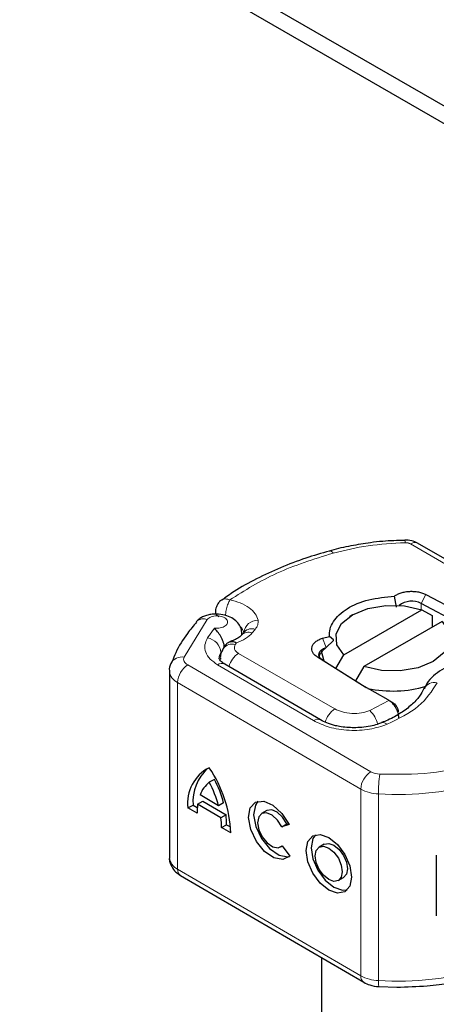
# Model space of a CAD drawing. Units: millimetres. Extents: x 0 to 420, y 0 to 297.
# Drawn here: x 153 to 159, y 34 to 48 of the extents above; entities that cross this region are included whole.
import ezdxf

# ---------------------------------------------------------------- set-up
doc = ezdxf.new("R2010")
doc.units = ezdxf.units.MM

msp = doc.modelspace()

# ---------------------------------------------------------------- linework, layer by layer
at = {"color": 7, "linetype": 'Continuous', "lineweight": 25}
for p, q in [((174.9534, 37.5961), (33.5321, 119.2167)), ((174.9534, 37.3511), (33.5321, 118.9717)), ((158.4106, 40.7501), (158.4104, 40.7501)), ((161.1957, 39.2029), (158.5903, 40.7066)), ((158.7076, 39.987), (159.3509, 39.6443)), ((158.2936, 39.8095), (158.2668, 39.9657)), ((159.2831, 39.5202), (158.6397, 39.8629)), ((155.7607, 39.7492), (155.7607, 39.7113)), ((157.5553, 39.1431), (158.6508, 39.7753)), ((158.6508, 39.7753), (158.7959, 39.6957)), ((157.6785, 39.7039), (157.6389, 39.681)), ((158.9336, 39.6121), (157.8382, 38.9798)), ((158.7959, 39.6957), (158.7959, 39.5326)), ((156.1646, 39.4668), (156.1221, 39.417)), ((156.1288, 39.4248), (156.1288, 39.4385)), ((156.1635, 39.4655), (156.1628, 39.4648)), ((156.1189, 39.4131), (156.1221, 39.417)), ((157.2604, 39.3781), (157.3543, 39.398)), ((157.3099, 39.2463), (157.4145, 39.3428)), ((157.4145, 39.3539), (157.3543, 39.398)), ((157.4145, 39.3428), (157.4145, 39.3539)), ((155.9027, 39.2832), (155.8697, 39.2329)), ((155.1534, 39.0508), (155.141, 39.0209)), ((157.7824, 38.739), (157.1886, 39.1103)), ((157.262, 39.0678), (157.8559, 38.6965)), ((157.4442, 38.9539), (157.5553, 39.1431)), ((155.1146, 38.9198), (155.1146, 36.3065)), ((157.2325, 38.2317), (155.8908, 39.014)), ((157.8382, 38.9798), (157.7212, 38.7807)), ((157.8131, 38.7205), (157.7824, 38.739)), ((158.1759, 38.5112), (157.8131, 38.7205)), ((158.1856, 38.5056), (158.1759, 38.5112)), ((158.2478, 38.4696), (158.1964, 38.4993)), ((155.7448, 37.3986), (155.6738, 37.358)), ((155.5106, 37.053), (155.5817, 37.0936)), ((155.8036, 37.03), (155.544, 37.1814)), ((155.5817, 37.0936), (155.908, 36.9033)), ((155.3745, 36.9986), (155.4456, 37.0392)), ((155.5019, 36.9244), (155.3745, 36.9986)), ((155.4456, 37.0392), (155.5049, 37.0046)), ((155.8369, 36.8627), (155.5106, 37.053)), ((155.8746, 37.0706), (155.8036, 37.03)), ((156.4776, 36.9617), (156.4066, 36.9211)), ((155.908, 36.9033), (155.8369, 36.8627)), ((155.8456, 36.7239), (155.9167, 36.7645)), ((155.973, 36.6497), (155.8456, 36.7239)), ((155.9167, 36.7645), (155.9705, 36.7332)), ((156.6895, 36.736), (156.7606, 36.7766)), ((156.7914, 36.7652), (156.6895, 36.736)), ((156.7606, 36.7766), (156.7827, 36.7829)), ((156.6741, 36.4528), (156.6968, 36.4658)), ((156.6946, 36.4688), (156.7993, 36.3236)), ((157.2838, 36.4916), (157.2127, 36.451)), ((158.8521, 36.3379), (158.8521, 35.4886)), ((155.2717, 36.0525), (157.836, 34.5574)), ((157.4802, 35.9827), (157.5513, 36.0234)), ((157.2445, 34.9023), (157.2445, 21.4115)), ((158.0502, 34.4973), (158.2982, 34.4902))]:
    msp.add_line(p, q, dxfattribs=at)
at = {"color": 8, "linetype": 'Continuous', "lineweight": 18}
for p, q in [((158.4904, 40.6967), (161.0957, 39.193)), ((158.7076, 39.987), (158.6397, 39.8629)), ((158.6397, 39.8629), (158.6397, 39.779)), ((155.6435, 39.6391), (155.32, 39.1097)), ((155.7449, 39.5175), (155.6491, 39.3803)), ((156.1288, 39.4393), (156.1279, 39.4238)), ((156.2741, 39.4503), (156.3166, 39.5001)), ((156.037, 39.2867), (156.0537, 39.3121)), ((157.2604, 39.3781), (157.3099, 39.2463)), ((156.0827, 39.1642), (157.4313, 38.3859)), ((157.262, 39.0678), (157.1886, 39.1103)), ((155.3725, 39.0019), (157.9367, 37.5068)), ((155.7901, 39.0045), (157.1318, 38.2222)), ((157.7946, 37.2622), (155.2303, 38.7574)), ((155.2303, 38.7574), (155.2303, 36.1441)), ((157.7824, 38.739), (157.8559, 38.6965)), ((157.9212, 38.3626), (158.1856, 38.5056)), ((158.1856, 38.5056), (158.2516, 38.4673)), ((158.1856, 38.5055), (158.2466, 38.4703)), ((157.7946, 37.2622), (157.7946, 34.649)), ((158.0423, 37.1947), (158.0423, 34.5815)), ((155.2303, 36.1441), (157.7946, 34.649))]:
    msp.add_line(p, q, dxfattribs=at)
at = {"color": 7, "linetype": 'Continuous', "lineweight": 25, "flags": 128}
for points in [[(157.5553, 39.1431), (157.4609, 39.2844), (157.4509, 39.4357), (157.5262, 39.5808), (157.6788, 39.704), (157.8923, 39.7921), (158.1437, 39.8356), (158.4059, 39.8298), (158.6508, 39.7753)], [(155.5007, 39.6151), (155.4934, 39.6079), (155.4907, 39.6048)], [(158.9336, 39.6121), (159.028, 39.4707), (159.0381, 39.3194), (158.9628, 39.1743), (158.8102, 39.0511), (158.5967, 38.963), (158.3453, 38.9195), (158.083, 38.9253), (157.8382, 38.9798)], [(157.262, 39.0678), (157.2355, 39.0887), (157.2177, 39.1124), (157.2095, 39.1379), (157.2114, 39.1637), (157.2232, 39.1887), (157.2443, 39.2115), (157.2737, 39.2311), (157.3099, 39.2463)], [(157.2837, 39.0543), (157.2451, 39.1933), (157.2447, 39.2027)], [(156.7993, 36.3236), (156.7028, 36.2762), (156.5784, 36.2993), (156.4475, 36.3891), (156.3325, 36.5301), (156.2532, 36.6981), (156.2233, 36.8641), (156.2479, 36.9997), (156.3227, 37.0815), (156.435, 37.0955), (156.5653, 37.0393), (156.6914, 36.9225), (156.7914, 36.7652)], [(156.3551, 37.0936), (156.319, 37.0403), (156.2944, 36.9047), (156.3243, 36.7387), (156.4036, 36.5707), (156.5186, 36.4297), (156.6495, 36.3399), (156.7739, 36.3168), (156.7966, 36.3208)], [(156.7606, 36.7766), (156.7004, 36.87), (156.6251, 36.9392), (156.5474, 36.9721), (156.4806, 36.9633), (156.4776, 36.9617)], [(156.6895, 36.736), (156.6294, 36.8294), (156.554, 36.8986), (156.4763, 36.9315), (156.4096, 36.9227), (156.3652, 36.8736), (156.3507, 36.7926), (156.3686, 36.6935), (156.4158, 36.5934), (156.4844, 36.5092), (156.5624, 36.4553), (156.6367, 36.4411), (156.6946, 36.4688)], [(157.3465, 36.5849), (157.4678, 36.4862), (157.5707, 36.3464), (157.6394, 36.1869), (157.6635, 36.032), (157.6394, 35.9052), (157.5707, 35.8259), (157.4678, 35.8061), (157.3465, 35.8488), (157.2251, 35.9476), (157.1223, 36.0873), (157.0536, 36.2468), (157.0294, 36.4017), (157.0536, 36.5285), (157.1223, 36.6078), (157.2251, 36.6277), (157.3465, 36.5849)], [(157.1613, 36.6236), (157.1246, 36.5691), (157.1005, 36.4423), (157.1246, 36.2874), (157.1934, 36.128), (157.2962, 35.9882), (157.4175, 35.8894), (157.5389, 35.8467), (157.6028, 35.8508)], [(157.3465, 36.4371), (157.4191, 36.378), (157.4806, 36.2944), (157.5217, 36.199), (157.5362, 36.1063), (157.5217, 36.0304), (157.4806, 35.983), (157.4191, 35.9711), (157.3465, 35.9967), (157.2739, 36.0558), (157.2123, 36.1394), (157.1712, 36.2348), (157.1568, 36.3275), (157.1712, 36.4033), (157.2123, 36.4508), (157.2739, 36.4626), (157.3465, 36.4371)], [(157.2838, 36.4916), (157.345, 36.5032), (157.4175, 36.4777)], [(157.4175, 36.4777), (157.4901, 36.4186), (157.5517, 36.335), (157.5928, 36.2396), (157.6072, 36.1469), (157.5928, 36.071), (157.5517, 36.0236), (157.5513, 36.0234)]]:
    msp.add_lwpolyline(points, dxfattribs=at)
at = {"color": 8, "linetype": 'Continuous', "lineweight": 18, "flags": 128}
msp.add_lwpolyline([(155.8266, 39.057), (155.8251, 39.0667), (155.8241, 39.0813)], dxfattribs=at)
at = {"color": 8, "linetype": 'Continuous', "lineweight": 18}
for centre, radius, start, end in [((158.3105, 40.7184), 0.1049, 357.3477, 17.57442), ((158.5489, 40.6149), 0.1006, 65.6927, 125.6091), ((157.3575, 40.5423), 0.0558, 27.91175, 93.45835), ((155.5938, 39.4985), 0.1492, 70.53356, 128.6004), ((156.3543, 39.4284), 0.1996, 89.66723, 171.57765), ((155.9884, 39.4134), 0.1728, 14.38026, 45.91134), ((156.2235, 39.3179), 0.1417, 69.07494, 135.66865), ((156.266, 39.3677), 0.1417, 69.07494, 135.66865), ((155.6085, 39.1546), 0.2293, 5.59112, 79.80202), ((155.9646, 39.0913), 0.1539, 146.17521, 178.75327), ((157.4802, 38.1247), 1.9515, 146.02243, 147.37159), ((155.9921, 39.1393), 0.1541, 73.05498, 142.68206), ((156.2547, 38.9001), 0.3152, 123.06942, 165.3774), ((155.2849, 38.9445), 0.1688, 77.98707, 152.67484), ((155.8481, 38.9273), 0.0966, 63.79143, 126.92286), ((155.3055, 38.9333), 0.1913, 184.08767, 246.87624), ((155.536, 38.7433), 0.306, 122.3018, 177.36047), ((158.8214, 38.5955), 0.1601, 75.41399, 152.22037), ((157.5987, 38.125), 0.3099, 122.68543, 166.19122), ((157.6706, 38.0942), 0.3672, 12.137, 46.96403), ((157.1901, 38.1419), 0.0993, 64.69405, 125.98011), ((158.1071, 38.1189), 0.0756, 42.69479, 106.48171), ((158.1002, 37.2481), 0.306, 122.3018, 177.36047), ((158.07, 37.7519), 0.279, 241.46125, 268.0612), ((160.1636, 37.1952), 2.1213, 172.47353, 180.01122), ((158.0612, 37.7525), 0.5581, 241.46125, 268.0612), ((158.304, 41.8127), 4.6253, 266.75676, 285.39118), ((155.3156, 36.3273), 0.2021, 185.90439, 245.03619), ((155.3308, 36.1344), 0.1009, 174.45469, 234.20215), ((157.895, 34.6392), 0.1009, 174.45555, 234.19214), ((158.0612, 35.1392), 0.5581, 241.46125, 268.0612), ((158.304, 39.1994), 4.6253, 266.75676, 285.39118), ((158.2285, 34.5558), 0.1879, 172.13726, 198.31955)]:
    msp.add_arc(centre, radius, start, end, dxfattribs=at)
at = {"color": 7, "linetype": 'Continuous', "lineweight": 25}
for centre, radius, start, end in [((158.5067, 39.6046), 0.2905, 62.74001, 127.04452), ((158.3455, 39.4799), 0.9238, 237.99349, 240.01905), ((158.2432, 40.3028), 1.6661, 257.91699, 286.225), ((155.9176, 37.0716), 0.5479, 116.42115, 187.65244), ((156.063, 37.0907), 0.6196, 131.72736, 184.76191), ((154.2543, 36.5915), 1.7197, 1.93907, 34.36861), ((154.3447, 36.6548), 1.5855, 15.20293, 27.97733), ((155.9087, 37.0494), 0.3878, 127.27411, 160.10565), ((154.2736, 36.6142), 1.5855, 15.20293, 27.97733), ((156.3216, 36.9334), 0.8197, 171.61442, 180.63378), ((154.8172, 36.729), 1.0284, 359.71658, 7.46915), ((154.8883, 36.7696), 1.0284, 359.71658, 7.46915)]:
    msp.add_arc(centre, radius, start, end, dxfattribs=at)
for points, knots in [([(158.4107, 40.7463), (158.3072, 40.7435), (158.1461, 40.7391), (157.8942, 40.7102), (157.6532, 40.6702), (157.46, 40.63), (157.3639, 40.6), (157.3543, 40.597)], [0, 0, 0, 0, 0.2836524, 0.44173387, 0.70247249, 0.97037103, 1, 1, 1, 1]), ([(158.5903, 40.7066), (158.5632, 40.7195), (158.507, 40.7462), (158.4433, 40.7488), (158.4104, 40.7501)], [0, 0, 0, 0, 0.4829863, 1, 1, 1, 1]), ([(157.3543, 40.597), (157.2436, 40.5649), (157.0071, 40.4965), (156.6658, 40.3658), (156.3302, 40.2096), (156.0549, 40.0574), (155.9057, 39.9505), (155.849, 39.9099)], [0, 0, 0, 0, 0.1932708, 0.4126489, 0.635772, 0.8616546, 1, 1, 1, 1]), ([(155.7875, 39.8488), (155.7767, 39.8252), (155.7619, 39.7931), (155.7614, 39.7581), (155.7613, 39.7488)], [0, 0, 0, 0, 0.7325807, 1, 1, 1, 1]), ([(155.8459, 39.9109), (155.8361, 39.904), (155.8126, 39.8872), (155.7968, 39.863), (155.7875, 39.8488)], [0, 0, 0, 0, 0.4168844, 1, 1, 1, 1]), ([(157.3543, 39.398), (157.3552, 39.4338), (157.3571, 39.5054), (157.4232, 39.644), (157.5872, 39.7992), (157.8981, 39.9288), (158.1436, 39.9534), (158.2668, 39.9657)], [0, 0, 0, 0, 0.1252838, 0.2506914, 0.5000424, 0.7491854, 1, 1, 1, 1]), ([(156.1288, 39.4387), (156.1268, 39.462), (156.1224, 39.5112), (156.088, 39.5779), (156.0295, 39.6388), (155.9434, 39.6869), (155.8333, 39.7155), (155.7305, 39.7166), (155.6495, 39.7018), (155.5909, 39.6816), (155.5381, 39.653), (155.5133, 39.6278), (155.5006, 39.615)], [0, 0, 0, 0, 0.0880905, 0.1867179, 0.2955992, 0.4144378, 0.5432801, 0.6826861, 0.7570496, 0.8345693, 0.9154699, 1, 1, 1, 1]), ([(155.4943, 39.6017), (155.4509, 39.5496), (155.3366, 39.4121), (155.2227, 39.2269), (155.1694, 39.0916), (155.1534, 39.0508)], [0, 0, 0, 0, 0.2993841, 0.7891672, 1, 1, 1, 1]), ([(155.8827, 39.2456), (155.8821, 39.2575), (155.8808, 39.2811), (155.8706, 39.3206), (155.8551, 39.3604), (155.8284, 39.4116), (155.7876, 39.4691), (155.7592, 39.5013), (155.7449, 39.5175)], [0, 0, 0, 0, 0.1231397, 0.2444406, 0.375002, 0.4996462, 0.7493232, 1, 1, 1, 1]), ([(155.9451, 39.3156), (155.942, 39.3151), (155.9288, 39.3127), (155.915, 39.3002), (155.9066, 39.2873), (155.9035, 39.2827)], [0, 0, 0, 0, 0.16224167, 0.69406474, 1, 1, 1, 1]), ([(155.9373, 39.3115), (155.9428, 39.3179), (155.9504, 39.3269), (155.9625, 39.3276), (155.966, 39.3278)], [0, 0, 0, 0, 0.7188702, 1, 1, 1, 1]), ([(156.1178, 39.4143), (156.1156, 39.4112), (156.1088, 39.4009), (156.0619, 39.3683), (156.0089, 39.3432), (155.9738, 39.3337), (155.9651, 39.3313)], [0, 0, 0, 0, 0.178218, 0.5750011, 0.8949286, 1, 1, 1, 1]), ([(155.8697, 39.2329), (155.852, 39.2015), (155.8251, 39.1537), (155.828, 39.0995), (155.829, 39.081)], [0, 0, 0, 0, 0.6578022, 1, 1, 1, 1]), ([(157.2107, 39.1086), (157.2137, 39.1199), (157.22, 39.1431), (157.2425, 39.1788), (157.2724, 39.2142), (157.297, 39.2353), (157.3099, 39.2463)], [0, 0, 0, 0, 0.2432246, 0.4994914, 0.7382126, 1, 1, 1, 1]), ([(155.1349, 39.0221), (155.1215, 38.9885), (155.1079, 38.9544), (155.1149, 38.9202), (155.115, 38.9196)], [0, 0, 0, 0, 0.9831028, 1, 1, 1, 1]), ([(155.8928, 39.0144), (155.8845, 39.0189), (155.8559, 39.0342), (155.828, 39.0611), (155.811, 39.0876), (155.8094, 39.0894), (155.8113, 39.0938), (155.8116, 39.0946)], [0, 0, 0, 0, 0.1031708, 0.3545174, 0.6142655, 0.9325838, 1, 1, 1, 1]), ([(159.5381, 39.0871), (159.4545, 39.083), (159.3385, 39.0774), (159.1791, 39.0413), (159.0552, 39.0006), (158.9238, 38.9355), (158.809, 38.8499), (158.724, 38.7605), (158.6954, 38.6931), (158.6851, 38.6688)], [0, 0, 0, 0, 0.2255172, 0.3125612, 0.4554438, 0.5998703, 0.7528918, 0.9108513, 1, 1, 1, 1]), ([(158.6775, 38.6709), (158.6593, 38.6351), (158.6204, 38.559), (158.5102, 38.4413), (158.36, 38.3284), (158.2154, 38.2446), (158.1144, 38.2057), (158.0842, 38.1941)], [0, 0, 0, 0, 0.2089752, 0.4443181, 0.6756297, 0.9027582, 1, 1, 1, 1]), ([(158.328, 38.2606), (158.3259, 38.2834), (158.3228, 38.3178), (158.3041, 38.3667), (158.2806, 38.4124), (158.2495, 38.4538), (158.2145, 38.4869), (158.1953, 38.4993), (158.1856, 38.5056)], [0, 0, 0, 0, 0.2512887, 0.3786799, 0.5068557, 0.7419028, 0.8681972, 1, 1, 1, 1]), ([(158.2516, 38.4673), (158.2606, 38.4602), (158.2786, 38.4462), (158.3008, 38.4143), (158.3162, 38.3792), (158.3182, 38.3575), (158.3192, 38.3468)], [0, 0, 0, 0, 0.2543788, 0.5057555, 0.7538042, 1, 1, 1, 1]), ([(157.7004, 38.122), (157.6312, 38.1253), (157.5356, 38.1299), (157.4095, 38.1582), (157.3157, 38.1879), (157.26, 38.2173), (157.2326, 38.2317)], [0, 0, 0, 0, 0.385456, 0.5327881, 0.7700375, 1, 1, 1, 1]), ([(158.0852, 38.1932), (158.0656, 38.1849), (158.0188, 38.1654), (157.9243, 38.1422), (157.8145, 38.125), (157.7362, 38.1229), (157.7004, 38.122)], [0, 0, 0, 0, 0.1846753, 0.440591, 0.7436256, 1, 1, 1, 1]), ([(155.115, 36.3101), (155.1149, 36.3094), (155.1076, 36.2735), (155.1315, 36.2026), (155.1846, 36.1129), (155.2418, 36.0733), (155.2717, 36.0525)], [0, 0, 0, 0, 0.00632048, 0.34765807, 0.65820286, 1, 1, 1, 1]), ([(158.2982, 34.4902), (158.4407, 34.4937), (158.6409, 34.4987), (158.9313, 34.5314), (159.1724, 34.5714), (159.3742, 34.6141), (159.4787, 34.647), (159.4968, 34.6527)], [0, 0, 0, 0, 0.3446908, 0.4841723, 0.7142323, 0.9506097, 1, 1, 1, 1]), ([(157.836, 34.5574), (157.8635, 34.5436), (157.9289, 34.5106), (158.0055, 34.5018), (158.05, 34.4967)], [0, 0, 0, 0, 0.4198707, 1, 1, 1, 1])]:
    msp.add_open_spline(points, degree=3, knots=knots, dxfattribs=at)
at = {"color": 8, "linetype": 'Continuous', "lineweight": 18}
for points in [[(158.4154, 40.7135), (158.2409, 40.704), (157.892, 40.685), (157.5686, 40.6073), (157.4068, 40.5684)], [(158.4904, 40.6967), (158.4852, 40.6993), (158.4749, 40.7046), (158.4562, 40.71), (158.4361, 40.7133), (158.4223, 40.7134), (158.4154, 40.7135)], [(157.4068, 40.5684), (157.1343, 40.4821), (156.5892, 40.3096), (156.1702, 40.0446), (155.9607, 39.9121)], [(156.3555, 39.628), (156.3569, 39.6059), (156.3599, 39.5616), (156.3311, 39.5206), (156.3166, 39.5001)], [(156.2741, 39.4503), (156.2459, 39.4227), (156.1897, 39.3675), (156.099, 39.3305), (156.0537, 39.3121)], [(156.037, 39.2867), (156.0318, 39.276), (156.0212, 39.2547), (156.0262, 39.2213), (156.0455, 39.1896), (156.0703, 39.1727), (156.0827, 39.1642)], [(158.8618, 38.7505), (158.7893, 38.6361), (158.6444, 38.4073), (158.3232, 38.2492), (158.1627, 38.1702)], [(159.4435, 37.6202), (159.2218, 37.5682), (158.7784, 37.4641), (158.2998, 37.4701), (158.0606, 37.473)]]:
    msp.add_open_spline(points, degree=3, dxfattribs=at)
at = {"color": 7, "linetype": 'Continuous', "lineweight": 25}
for points in [[(158.2668, 39.9657), (158.2805, 39.9747), (158.3078, 39.9928), (158.3599, 40.0129), (158.4175, 40.0268), (158.4789, 40.0335), (158.5414, 40.0328), (158.6022, 40.0246), (158.6594, 40.0097), (158.6915, 39.9946), (158.7076, 39.987)], [(157.1886, 39.1103), (157.1744, 39.1204), (157.1461, 39.1406), (157.1198, 39.1769), (157.1072, 39.2153), (157.1101, 39.2544), (157.1278, 39.2922), (157.1599, 39.3267), (157.204, 39.3567), (157.2416, 39.371), (157.2604, 39.3781)]]:
    msp.add_open_spline(points, degree=3, dxfattribs=at)
at = {"color": 8, "linetype": 'Continuous', "lineweight": 18}
for points, knots in [([(155.8463, 39.9105), (155.8478, 39.9123), (155.8602, 39.927), (155.9009, 39.9321), (155.9408, 39.9188), (155.9607, 39.9121)], [0, 0, 0, 0, 0.0670326, 0.5335163, 1, 1, 1, 1]), ([(155.9607, 39.9121), (155.9522, 39.8953), (155.9351, 39.8618), (155.9141, 39.7883), (155.9016, 39.7281), (155.8999, 39.6991), (155.8995, 39.6935)], [0, 0, 0, 0, 0.3087887, 0.6175773, 0.926366, 1, 1, 1, 1]), ([(155.9607, 39.9121), (156.0107, 39.8995), (156.1129, 39.8739), (156.2351, 39.8057), (156.3239, 39.722), (156.3451, 39.6589), (156.3555, 39.628)], [0, 0, 0, 0, 0.2449594, 0.5, 0.7550406, 1, 1, 1, 1]), ([(155.7615, 39.7488), (155.7612, 39.7473), (155.7594, 39.7367), (155.7675, 39.7169), (155.7823, 39.6937), (155.799, 39.6818), (155.8056, 39.6771)], [0, 0, 0, 0, 0.0561258, 0.4124396, 0.7687533, 1, 1, 1, 1]), ([(155.7449, 39.5175), (155.7587, 39.5163), (155.7861, 39.5138), (155.8281, 39.5189), (155.867, 39.53), (155.8979, 39.5474), (155.9192, 39.5682), (155.9296, 39.5914), (155.9291, 39.616), (155.9157, 39.6398), (155.8918, 39.6608), (155.8588, 39.6763), (155.8209, 39.6861), (155.7795, 39.6894), (155.7367, 39.6864), (155.6974, 39.6757), (155.6642, 39.66), (155.6504, 39.6461), (155.6435, 39.6391)], [0, 0, 0, 0, 0.06150292, 0.12308284, 0.18796691, 0.25300947, 0.31264113, 0.37243093, 0.43613619, 0.49999684, 0.56370209, 0.62756277, 0.68719428, 0.74698397, 0.81186824, 0.87691096, 0.93841706, 1, 1, 1, 1]), ([(155.7901, 39.0045), (155.7529, 39.03), (155.6772, 39.0819), (155.6172, 39.1796), (155.6018, 39.2829), (155.6336, 39.3483), (155.6491, 39.3803)], [0, 0, 0, 0, 0.244907, 0.5, 0.755093, 1, 1, 1, 1]), ([(156.0537, 39.3121), (156.0318, 39.3189), (155.9915, 39.3313), (155.9597, 39.3205), (155.9451, 39.3156)], [0, 0, 0, 0, 0.5432998, 1, 1, 1, 1]), ([(155.966, 39.3278), (155.977, 39.3308), (156.0021, 39.3375), (156.0351, 39.3212), (156.0537, 39.3121)], [0, 0, 0, 0, 0.4393348, 1, 1, 1, 1]), ([(155.32, 39.1097), (155.3173, 39.1), (155.3118, 39.0807), (155.3204, 39.0516), (155.3393, 39.0241), (155.3614, 39.0093), (155.3725, 39.0019)], [0, 0, 0, 0, 0.2498654, 0.4999913, 0.7498656, 1, 1, 1, 1]), ([(157.4313, 38.3859), (157.4649, 38.37), (157.5341, 38.3373), (157.6682, 38.318), (157.806, 38.3243), (157.8836, 38.3501), (157.9212, 38.3626)], [0, 0, 0, 0, 0.2421088, 0.5, 0.7578912, 1, 1, 1, 1]), ([(158.1627, 38.1702), (158.0833, 38.1442), (157.9194, 38.0904), (157.6293, 38.0779), (157.3474, 38.1192), (157.2021, 38.1886), (157.1318, 38.2222)], [0, 0, 0, 0, 0.2421088, 0.5, 0.7578912, 1, 1, 1, 1])]:
    msp.add_open_spline(points, degree=3, knots=knots, dxfattribs=at)

doc.saveas('drawing.dxf')
